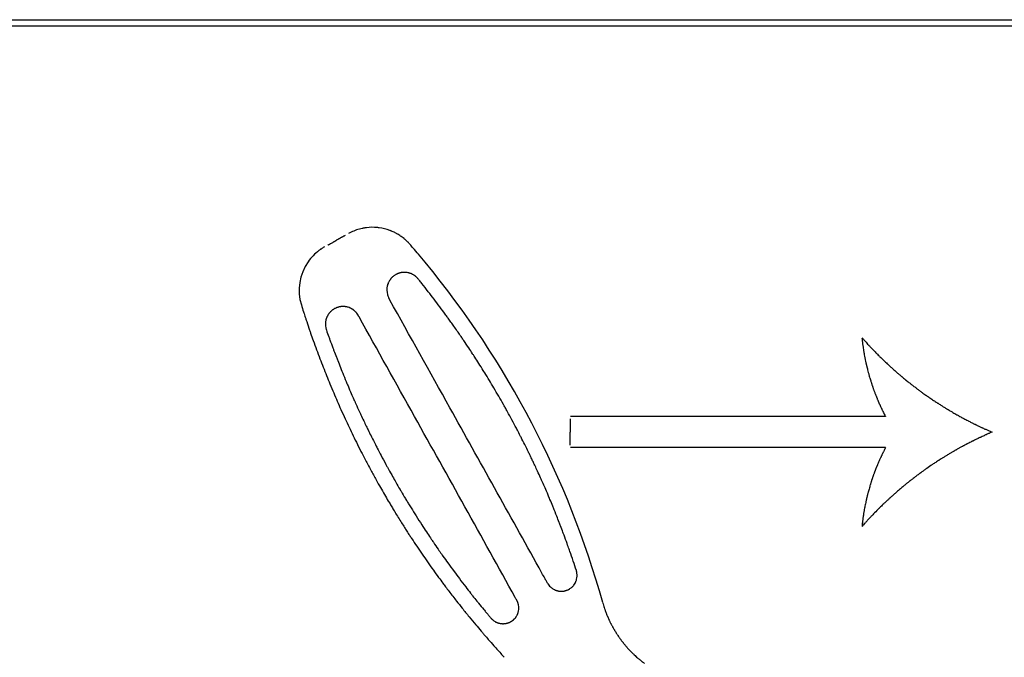
# Model space of a CAD drawing. Units: millimetres. Extents: x 0 to 1727, y 0 to 1118.
# Drawn here: x 391 to 424, y 868 to 890 of the extents above; entities that cross this region are included whole.
import ezdxf

# ---------------------------------------------------------------- set-up
doc = ezdxf.new("R2010")
doc.units = ezdxf.units.MM
doc.header["$LTSCALE"] = 94.996
doc.layers.get('0').update_dxf_attribs({"linetype": 'CONTINUOUS'})

msp = doc.modelspace()

# ---------------------------------------------------------------- linework, layer by layer
at = {"color": 7, "linetype": 'Continuous'}
for p, q in [((379.137, 889.878), (459.237, 889.878)), ((379.347, 889.669), (440.1, 889.669)), ((409.515, 876.154), (409.515, 875.703)), ((420.349, 876.234), (409.517, 876.234)), ((409.515, 875.251), (409.515, 875.696)), ((409.912, 875.166), (409.517, 875.166)), ((414.867, 875.166), (409.912, 875.166)), ((414.894, 875.166), (414.867, 875.166)), ((420.349, 875.166), (414.894, 875.166))]:
    msp.add_line(p, q, dxfattribs=at)
for centre, radius, start, end in [((377.991, 859.656), 34.393, 39.5154, 40.1089), ((379.948, 861.274), 31.854, 15.6019, 39.5094), ((424.6, 873.429), 2.313, 114.7002, 115.3527), ((390.206, 864.854), 20.44, 19.2526, 19.5058), ((379.836, 861.241), 31.422, 17.9811, 19.2362)]:
    msp.add_arc(centre, radius, start, end, dxfattribs=at)
for points, knots in [([(404.005, 882.152), (403.999, 882.158), (403.985, 882.174), (403.962, 882.2), (403.94, 882.222), (403.908, 882.255), (403.876, 882.287), (403.842, 882.316), (403.823, 882.333), (403.81, 882.343), (403.783, 882.365), (403.754, 882.389), (403.724, 882.41), (403.674, 882.448), (403.625, 882.479), (403.566, 882.513), (403.536, 882.531), (403.507, 882.546), (403.449, 882.576), (403.4, 882.599), (403.345, 882.619), (403.327, 882.627), (403.195, 882.674), (403.061, 882.712), (402.912, 882.728), (402.77, 882.745), (402.624, 882.742), (402.492, 882.725), (402.462, 882.721), (402.432, 882.716), (402.402, 882.711), (402.383, 882.707), (402.238, 882.677), (402.068, 882.619), (401.916, 882.541), (401.886, 882.524)], [0, 0, 0, 0, 0.01139, 0.027737, 0.043885, 0.052009, 0.087523, 0.101919, 0.109953, 0.119487, 0.124284, 0.154524, 0.167219, 0.171983, 0.235112, 0.242967, 0.258694, 0.280579, 0.285312, 0.343001, 0.350744, 0.360093, 0.367841, 0.53197, 0.538161, 0.561374, 0.71516, 0.726095, 0.732342, 0.754249, 0.765217, 0.771487, 0.779349, 0.956071, 1, 1, 1, 1]), ([(401.774, 882.462), (401.762, 882.454), (401.74, 882.443), (401.714, 882.428), (401.693, 882.416), (401.674, 882.406), (401.654, 882.395), (401.63, 882.382), (401.608, 882.369), (401.587, 882.357), (401.573, 882.349), (401.554, 882.339), (401.531, 882.326), (401.506, 882.313), (401.49, 882.303), (401.483, 882.3)], [0, 0, 0, 0, 0.1303, 0.217716, 0.267045, 0.355506, 0.404839, 0.473102, 0.60452, 0.634291, 0.692241, 0.746872, 0.826246, 0.932682, 1, 1, 1, 1]), ([(401.07, 882.07), (401.039, 882.052), (400.998, 882.027), (400.948, 881.995), (400.925, 881.98), (400.901, 881.962), (400.74, 881.846), (400.239, 881.324), (400.111, 880.567), (400.271, 880.072)], [0, 0, 0, 0, 0.045671, 0.061796, 0.076298, 0.081152, 0.100383, 0.331769, 1, 1, 1, 1]), ([(401.182, 882.132), (401.185, 882.134), (401.195, 882.139), (401.212, 882.149), (401.233, 882.16), (401.254, 882.172), (401.27, 882.181), (401.309, 882.202), (401.344, 882.222), (401.38, 882.242), (401.392, 882.249), (401.404, 882.255), (401.422, 882.265), (401.442, 882.277), (401.461, 882.287), (401.471, 882.293), (401.474, 882.295)], [0, 0, 0, 0, 0.032921, 0.100909, 0.177308, 0.245606, 0.314396, 0.343872, 0.642648, 0.677054, 0.71031, 0.763029, 0.80266, 0.896684, 0.969138, 1, 1, 1, 1]), ([(404.295, 881.813), (404.233, 881.887), (404.136, 882), (404.039, 882.112), (404.005, 882.152)], [0, 0, 0, 0, 0.649551, 1, 1, 1, 1]), ([(404.282, 880.968), (404.28, 880.97), (404.276, 880.975), (404.255, 881.001), (404.23, 881.024), (404.203, 881.049), (404.186, 881.063), (404.17, 881.075), (404.154, 881.086), (404.144, 881.092), (404.128, 881.103), (404.114, 881.112), (404.097, 881.121), (404.086, 881.127), (404.071, 881.134), (404.057, 881.14), (404.044, 881.146), (404.034, 881.15), (404.024, 881.154), (404.006, 881.16), (403.982, 881.168), (403.958, 881.175), (403.922, 881.182), (403.893, 881.187), (403.857, 881.191), (403.84, 881.191), (403.82, 881.192), (403.805, 881.192), (403.783, 881.191), (403.763, 881.19), (403.741, 881.188), (403.726, 881.186), (403.711, 881.184), (403.697, 881.181), (403.683, 881.178), (403.67, 881.175), (403.654, 881.171), (403.636, 881.166), (403.615, 881.159), (403.598, 881.153), (403.586, 881.148), (403.573, 881.142), (403.56, 881.137), (403.545, 881.13), (403.527, 881.121), (403.502, 881.107), (403.481, 881.093), (403.455, 881.076), (403.424, 881.052), (403.393, 881.024), (403.368, 880.998), (403.353, 880.981), (403.34, 880.965), (403.333, 880.956), (403.323, 880.943), (403.314, 880.93), (403.306, 880.918), (403.3, 880.909), (403.293, 880.898), (403.281, 880.877), (403.269, 880.854), (403.26, 880.833), (403.254, 880.819), (403.242, 880.789), (403.231, 880.757), (403.201, 880.633), (403.203, 880.521), (403.232, 880.416), (403.237, 880.4), (403.246, 880.374), (403.26, 880.341), (403.273, 880.311), (403.282, 880.296), (403.284, 880.293)], [0, 0, 0, 0, 0.005632, 0.011296, 0.054646, 0.06293, 0.072844, 0.090925, 0.096261, 0.105266, 0.110699, 0.128585, 0.133932, 0.142857, 0.148183, 0.162314, 0.167707, 0.173004, 0.18005, 0.185322, 0.204762, 0.222369, 0.227665, 0.266391, 0.271679, 0.287523, 0.294576, 0.305146, 0.312222, 0.331655, 0.338738, 0.349381, 0.35647, 0.365363, 0.372495, 0.381395, 0.386763, 0.399331, 0.413725, 0.422756, 0.430003, 0.435499, 0.446377, 0.4537, 0.4629, 0.481402, 0.500102, 0.505726, 0.533612, 0.565671, 0.57388, 0.595511, 0.602694, 0.608157, 0.615147, 0.629526, 0.634819, 0.640077, 0.64714, 0.656056, 0.680745, 0.689591, 0.694867, 0.705525, 0.74411, 0.7511, 0.919222, 0.924604, 0.933632, 0.946391, 0.970288, 0.994364, 1, 1, 1, 1]), ([(409.473, 871.679), (409.451, 871.741), (409.394, 871.9), (409.324, 872.093), (409.248, 872.296), (409.193, 872.443), (409.121, 872.628), (409.04, 872.836), (408.965, 873.02), (408.888, 873.21), (408.837, 873.332), (408.756, 873.526), (408.678, 873.709), (408.595, 873.896), (408.537, 874.029), (408.473, 874.171), (408.396, 874.341), (408.314, 874.516), (408.248, 874.657), (408.191, 874.777), (408.134, 874.896), (408.055, 875.058), (407.951, 875.269), (407.856, 875.457), (407.771, 875.622), (407.719, 875.724), (407.623, 875.905), (407.511, 876.117), (407.381, 876.355), (407.282, 876.534), (407.182, 876.712), (407.053, 876.936), (406.893, 877.212), (406.732, 877.48), (406.61, 877.68), (406.489, 877.874), (406.377, 878.053), (406.263, 878.23), (406.191, 878.341), (406.122, 878.447), (406.013, 878.613), (405.888, 878.798), (405.774, 878.967), (405.698, 879.076), (405.609, 879.205), (405.519, 879.333), (405.415, 879.48), (405.323, 879.607), (405.196, 879.783), (405.034, 880.001), (404.831, 880.27), (404.625, 880.538), (404.453, 880.756), (404.335, 880.902), (404.294, 880.954), (404.282, 880.968)], [0, 0, 0, 0, 0.018612, 0.047375, 0.057516, 0.079514, 0.091324, 0.113294, 0.142031, 0.147119, 0.170753, 0.179213, 0.206242, 0.226482, 0.236638, 0.246747, 0.270389, 0.288946, 0.300784, 0.314254, 0.326072, 0.337893, 0.364895, 0.391899, 0.396947, 0.417213, 0.423936, 0.454306, 0.484679, 0.499854, 0.511687, 0.542031, 0.572424, 0.601101, 0.629791, 0.638225, 0.665237, 0.688875, 0.69733, 0.702391, 0.724349, 0.753036, 0.764884, 0.781756, 0.790221, 0.808804, 0.825719, 0.840912, 0.852764, 0.886565, 0.917022, 0.947519, 0.981372, 0.994916, 1, 1, 1, 1]), ([(400.27, 880.072), (400.294, 879.994), (400.326, 879.895), (400.375, 879.739), (400.412, 879.626), (400.475, 879.436), (400.532, 879.267), (400.606, 879.05), (400.685, 878.826), (400.791, 878.533), (400.905, 878.228), (401.019, 877.931), (401.134, 877.642), (401.254, 877.347), (401.377, 877.054), (401.503, 876.762), (401.635, 876.464), (401.77, 876.168), (401.911, 875.867), (402.051, 875.574), (402.202, 875.269), (402.352, 874.973), (402.471, 874.744), (402.572, 874.554), (402.683, 874.346), (402.829, 874.081), (402.984, 873.804), (403.124, 873.56), (403.239, 873.363), (403.337, 873.198), (403.417, 873.065), (403.486, 872.951), (403.567, 872.819), (403.656, 872.674), (403.746, 872.531), (403.825, 872.406), (403.901, 872.288), (403.985, 872.157), (404.099, 871.984), (404.241, 871.769), (404.42, 871.506), (404.609, 871.233), (404.797, 870.967), (404.976, 870.722), (405.116, 870.532), (405.236, 870.372), (405.391, 870.165), (405.582, 869.919), (405.811, 869.629), (406.03, 869.358), (406.247, 869.095), (406.401, 868.915), (406.501, 868.796), (406.584, 868.7), (406.715, 868.549), (406.911, 868.326), (407.095, 868.122), (407.215, 867.991), (407.245, 867.958)], [0, 0, 0, 0, 0.017393, 0.022152, 0.034776, 0.04268, 0.064791, 0.072679, 0.091621, 0.11529, 0.138938, 0.161024, 0.183062, 0.20512, 0.228743, 0.250783, 0.272816, 0.297986, 0.320011, 0.343603, 0.367198, 0.392334, 0.414364, 0.422209, 0.437939, 0.464638, 0.486662, 0.505512, 0.524368, 0.535378, 0.546373, 0.557383, 0.56366, 0.579385, 0.593523, 0.599821, 0.610817, 0.623397, 0.632827, 0.654854, 0.678431, 0.70046, 0.72564, 0.747646, 0.764983, 0.775994, 0.790166, 0.82009, 0.842155, 0.868965, 0.894194, 0.914698, 0.919446, 0.927329, 0.941536, 0.962074, 0.990519, 1, 1, 1, 1]), ([(402.23, 879.707), (402.227, 879.71), (402.213, 879.738), (402.192, 879.765), (402.171, 879.794), (402.141, 879.829), (402.107, 879.862), (402.072, 879.891), (402.054, 879.904), (402.037, 879.915), (402.016, 879.929), (401.997, 879.94), (401.978, 879.95), (401.965, 879.956), (401.955, 879.961), (401.927, 879.974), (401.899, 879.984), (401.862, 879.996), (401.841, 880), (401.82, 880.005), (401.807, 880.008), (401.794, 880.01), (401.78, 880.012), (401.766, 880.014), (401.752, 880.015), (401.738, 880.016), (401.725, 880.017), (401.713, 880.017), (401.703, 880.017), (401.685, 880.017), (401.668, 880.017), (401.649, 880.014), (401.637, 880.014), (401.624, 880.012), (401.611, 880.01), (401.598, 880.008), (401.582, 880.006), (401.561, 880.001), (401.535, 879.994), (401.511, 879.986), (401.493, 879.98), (401.479, 879.975), (401.46, 879.967), (401.44, 879.958), (401.42, 879.948), (401.408, 879.941), (401.394, 879.933), (401.378, 879.924), (401.362, 879.913), (401.345, 879.901), (401.325, 879.886), (401.298, 879.863), (401.271, 879.838), (401.252, 879.817), (401.241, 879.805), (401.234, 879.795), (401.226, 879.786), (401.212, 879.769), (401.199, 879.749), (401.187, 879.731), (401.18, 879.719), (401.175, 879.709), (401.168, 879.698), (401.16, 879.682), (401.152, 879.665), (401.143, 879.645), (401.13, 879.611), (401.118, 879.574), (401.11, 879.539), (401.106, 879.516), (401.089, 879.412), (401.099, 879.304), (401.129, 879.216), (401.13, 879.213)], [0, 0, 0, 0, 0.0074, 0.051659, 0.057168, 0.068081, 0.12646, 0.137114, 0.144193, 0.163655, 0.170722, 0.18662, 0.200715, 0.205955, 0.211259, 0.218348, 0.257117, 0.262405, 0.283555, 0.292387, 0.297693, 0.306517, 0.313589, 0.322422, 0.329513, 0.338377, 0.345458, 0.350803, 0.357915, 0.36325, 0.381115, 0.386498, 0.395433, 0.400814, 0.408004, 0.416988, 0.422406, 0.435117, 0.453329, 0.468042, 0.477286, 0.484699, 0.492183, 0.512813, 0.520241, 0.52949, 0.53687, 0.546042, 0.560657, 0.569779, 0.58066, 0.602149, 0.628961, 0.64227, 0.649389, 0.655664, 0.662682, 0.669677, 0.692685, 0.701508, 0.706725, 0.715668, 0.720835, 0.727827, 0.745414, 0.752455, 0.764798, 0.805257, 0.817538, 0.82469, 0.844085, 0.994353, 1, 1, 1, 1]), ([(403.312, 880.241), (403.309, 880.247), (403.305, 880.255), (403.297, 880.269), (403.291, 880.28), (403.287, 880.288), (403.285, 880.291)], [0, 0, 0, 0, 0.342942, 0.520101, 0.787859, 1, 1, 1, 1]), ([(408.73, 870.511), (408.725, 870.52), (408.717, 870.533), (408.702, 870.561), (408.685, 870.59), (408.668, 870.622), (408.653, 870.648), (408.578, 870.783), (407.488, 872.749), (405.707, 875.935), (404.002, 879.007), (403.312, 880.241)], [0, 0, 0, 0, 0.002767, 0.004047, 0.008635, 0.011887, 0.01365, 0.016869, 0.053556, 0.619194, 1, 1, 1, 1]), ([(402.253, 879.665), (402.251, 879.67), (402.243, 879.683), (402.236, 879.696), (402.231, 879.705)], [0, 0, 0, 0, 0.324722, 1, 1, 1, 1]), ([(407.623, 870.018), (406.472, 872.094), (404.679, 875.308), (402.887, 878.523), (402.253, 879.665)], [0, 0, 0, 0, 0.644949, 1, 1, 1, 1]), ([(401.13, 879.213), (401.158, 879.133), (401.199, 879.019), (401.272, 878.815), (401.33, 878.656), (401.404, 878.459), (401.46, 878.312), (401.534, 878.121), (401.616, 877.913), (401.722, 877.651), (401.81, 877.439), (401.899, 877.228), (401.977, 877.046), (402.055, 876.869), (402.106, 876.754), (402.171, 876.611), (402.24, 876.458), (402.332, 876.261), (402.408, 876.098), (402.492, 875.924), (402.576, 875.751), (402.648, 875.605), (402.742, 875.417), (402.813, 875.278), (402.912, 875.085), (403.021, 874.877), (403.137, 874.66), (403.258, 874.438), (403.363, 874.249), (403.46, 874.076), (403.556, 873.909), (403.625, 873.789), (403.735, 873.602), (403.82, 873.457), (403.92, 873.293), (403.985, 873.185), (404.083, 873.026), (404.22, 872.806), (404.395, 872.533), (404.559, 872.281), (404.68, 872.101), (404.76, 871.981), (404.848, 871.852), (404.954, 871.698), (405.064, 871.54), (405.175, 871.382), (405.319, 871.182), (405.507, 870.924), (405.713, 870.649), (405.903, 870.4), (406.055, 870.205), (406.182, 870.044), (406.272, 869.931), (406.401, 869.771), (406.508, 869.64), (406.62, 869.506), (406.681, 869.431), (406.736, 869.367), (406.767, 869.33), (406.787, 869.307)], [0, 0, 0, 0, 0.022098, 0.03159, 0.056838, 0.066296, 0.086813, 0.097829, 0.119896, 0.145145, 0.171908, 0.179799, 0.205009, 0.223887, 0.2302, 0.238047, 0.264837, 0.274259, 0.294722, 0.312024, 0.324629, 0.345064, 0.354523, 0.379669, 0.385978, 0.411148, 0.441022, 0.450448, 0.477195, 0.497639, 0.502342, 0.52752, 0.533791, 0.558977, 0.571552, 0.584137, 0.591982, 0.620312, 0.651772, 0.676946, 0.69896, 0.708409, 0.714695, 0.7399, 0.757215, 0.765095, 0.79028, 0.821783, 0.848563, 0.880067, 0.90373, 0.913191, 0.933699, 0.941594, 0.966839, 0.977881, 0.987367, 0.992086, 1, 1, 1, 1]), ([(419.54, 878.946), (419.543, 878.92), (419.546, 878.89), (419.551, 878.843), (419.555, 878.804), (419.561, 878.753), (419.566, 878.713), (419.571, 878.676), (419.575, 878.651), (419.581, 878.605), (419.587, 878.563), (419.595, 878.512), (419.601, 878.473), (419.608, 878.433), (419.617, 878.38), (419.626, 878.329), (419.636, 878.277), (419.643, 878.239), (419.65, 878.208), (419.66, 878.156), (419.67, 878.11), (419.684, 878.049), (419.692, 878.01), (419.702, 877.971), (419.711, 877.928), (419.72, 877.892), (419.729, 877.859), (419.739, 877.82), (419.752, 877.766), (419.769, 877.706), (419.781, 877.661), (419.796, 877.611), (419.809, 877.566), (419.825, 877.514), (419.836, 877.476), (419.851, 877.431), (419.862, 877.395), (419.872, 877.363), (419.881, 877.336), (419.893, 877.3), (419.908, 877.257), (419.924, 877.211), (419.943, 877.158), (419.963, 877.102), (419.986, 877.043), (419.999, 877.008), (420.007, 876.986), (420.019, 876.958), (420.03, 876.929), (420.042, 876.9), (420.053, 876.872), (420.067, 876.839), (420.088, 876.786), (420.107, 876.744), (420.129, 876.693), (420.145, 876.658), (420.159, 876.625), (420.167, 876.607), (420.174, 876.594), (420.184, 876.571), (420.198, 876.541), (420.212, 876.511), (420.224, 876.487), (420.232, 876.47), (420.242, 876.447), (420.252, 876.427), (420.271, 876.389), (420.287, 876.357), (420.302, 876.326), (420.318, 876.297), (420.333, 876.266), (420.347, 876.24), (420.351, 876.234)], [0, 0, 0, 0, 0.026819, 0.031585, 0.050591, 0.067882, 0.085326, 0.093152, 0.107359, 0.112074, 0.142056, 0.151471, 0.167255, 0.18295, 0.19406, 0.223881, 0.238063, 0.249214, 0.26486, 0.271096, 0.305826, 0.313595, 0.337311, 0.348239, 0.356139, 0.38285, 0.38759, 0.392264, 0.425384, 0.445731, 0.458305, 0.47414, 0.500887, 0.507124, 0.532283, 0.54164, 0.557445, 0.57156, 0.577846, 0.587286, 0.610912, 0.626645, 0.63767, 0.670644, 0.689553, 0.70376, 0.71005, 0.714698, 0.735205, 0.743045, 0.74781, 0.766684, 0.780906, 0.807648, 0.815566, 0.839191, 0.848658, 0.853336, 0.859569, 0.864316, 0.88017, 0.894307, 0.899046, 0.908478, 0.91326, 0.925875, 0.932209, 0.957438, 0.9638, 0.96853, 0.992233, 1, 1, 1, 1]), ([(419.54, 878.946), (419.562, 878.921), (419.591, 878.888), (419.628, 878.847), (419.681, 878.788), (419.736, 878.727), (419.81, 878.648), (419.856, 878.599), (419.931, 878.52), (419.989, 878.462), (420.046, 878.403), (420.083, 878.366), (420.12, 878.328), (420.166, 878.283), (420.199, 878.25), (420.248, 878.203), (420.313, 878.14), (420.386, 878.073), (420.443, 878.019), (420.477, 877.987), (420.527, 877.942), (420.575, 877.898), (420.642, 877.838), (420.699, 877.788), (420.763, 877.732), (420.805, 877.696), (420.85, 877.658), (420.888, 877.626), (420.948, 877.576), (420.995, 877.536), (421.072, 877.474), (421.129, 877.428), (421.207, 877.366), (421.257, 877.327), (421.327, 877.273), (421.38, 877.233), (421.436, 877.19), (421.492, 877.149), (421.548, 877.107), (421.636, 877.043), (421.7, 876.998), (421.767, 876.95), (421.798, 876.929), (421.836, 876.902), (421.901, 876.858), (421.997, 876.792), (422.086, 876.734), (422.142, 876.698), (422.196, 876.663), (422.252, 876.627), (422.334, 876.575), (422.391, 876.54), (422.446, 876.507), (422.506, 876.471), (422.568, 876.433), (422.644, 876.389), (422.692, 876.361), (422.746, 876.33), (422.791, 876.304), (422.837, 876.278), (422.903, 876.241), (422.965, 876.208), (423.021, 876.177), (423.081, 876.146), (423.145, 876.111), (423.239, 876.063), (423.317, 876.023), (423.393, 875.985), (423.443, 875.96), (423.483, 875.942), (423.53, 875.918), (423.581, 875.895), (423.625, 875.873), (423.66, 875.857), (423.7, 875.838), (423.743, 875.819), (423.809, 875.788), (423.876, 875.759), (423.938, 875.731), (423.978, 875.714), (424, 875.704), (424.011, 875.7)], [0, 0, 0, 0, 0.017399, 0.023741, 0.030039, 0.060067, 0.067961, 0.088478, 0.096382, 0.126334, 0.132661, 0.140534, 0.154717, 0.161009, 0.175206, 0.179925, 0.197274, 0.224, 0.233469, 0.239768, 0.249196, 0.26968, 0.274384, 0.297988, 0.310565, 0.32003, 0.327865, 0.342026, 0.346733, 0.370351, 0.375057, 0.400219, 0.409638, 0.428505, 0.4348, 0.456783, 0.464657, 0.472499, 0.494506, 0.502347, 0.530654, 0.536958, 0.546379, 0.551095, 0.562076, 0.588821, 0.613945, 0.618673, 0.62496, 0.648536, 0.654831, 0.676832, 0.684714, 0.689424, 0.714608, 0.724037, 0.736626, 0.744486, 0.757097, 0.764969, 0.772847, 0.798025, 0.802753, 0.80747, 0.834264, 0.842124, 0.864213, 0.881553, 0.887866, 0.894166, 0.905238, 0.916253, 0.924145, 0.932043, 0.936798, 0.947828, 0.957309, 0.97627, 0.987351, 0.993671, 1, 1, 1, 1]), ([(424.011, 875.7), (423.984, 875.688), (423.943, 875.67), (423.876, 875.641), (423.823, 875.617), (423.737, 875.579), (423.679, 875.551), (423.633, 875.53)], [0, 0, 0, 0, 0.212911, 0.319144, 0.532033, 0.638312, 1, 1, 1, 1]), ([(423.61, 875.519), (423.596, 875.513), (423.544, 875.487), (423.464, 875.45), (423.386, 875.411), (423.338, 875.387), (423.276, 875.355), (423.216, 875.325), (423.125, 875.277), (423.065, 875.246), (423.009, 875.216), (422.963, 875.19), (422.914, 875.164), (422.858, 875.132), (422.822, 875.113), (422.791, 875.096), (422.766, 875.081), (422.738, 875.065), (422.71, 875.049), (422.664, 875.023), (422.616, 874.995), (422.541, 874.95), (422.478, 874.913), (422.396, 874.862), (422.339, 874.827), (422.277, 874.789), (422.235, 874.762), (422.196, 874.737), (422.135, 874.697), (422.068, 874.655), (421.993, 874.604), (421.949, 874.575), (421.861, 874.513), (421.773, 874.455), (421.669, 874.38), (421.614, 874.341), (421.555, 874.298), (421.513, 874.267), (421.464, 874.23), (421.406, 874.186), (421.34, 874.137), (421.269, 874.082), (421.218, 874.043), (421.161, 873.997), (421.12, 873.965), (421.077, 873.93), (421.045, 873.904), (421.014, 873.878), (420.968, 873.841), (420.928, 873.807), (420.888, 873.774), (420.828, 873.722), (420.765, 873.669), (420.697, 873.61), (420.66, 873.577), (420.618, 873.54), (420.566, 873.493), (420.518, 873.45), (420.463, 873.399), (420.417, 873.357), (420.366, 873.309), (420.326, 873.271), (420.284, 873.231), (420.216, 873.166), (420.156, 873.106), (420.106, 873.057), (420.044, 872.994), (419.967, 872.918), (419.893, 872.839), (419.854, 872.799), (419.83, 872.773), (419.796, 872.737), (419.744, 872.681), (419.691, 872.623), (419.636, 872.562), (419.602, 872.525), (419.567, 872.485), (419.55, 872.465), (419.54, 872.454)], [0, 0, 0, 0, 0.008579, 0.034254, 0.051383, 0.059934, 0.065081, 0.09246, 0.09931, 0.124967, 0.131804, 0.136938, 0.155748, 0.164306, 0.174535, 0.179662, 0.184807, 0.191645, 0.198468, 0.203603, 0.222373, 0.230939, 0.25484, 0.265103, 0.287288, 0.294115, 0.30779, 0.316317, 0.321455, 0.350447, 0.362407, 0.374336, 0.381189, 0.425549, 0.435796, 0.456262, 0.464786, 0.47845, 0.486972, 0.50064, 0.521097, 0.534765, 0.553522, 0.558658, 0.577426, 0.584254, 0.591084, 0.601348, 0.608158, 0.625233, 0.632048, 0.638906, 0.671342, 0.679882, 0.691849, 0.700383, 0.712363, 0.732848, 0.737992, 0.756791, 0.76876, 0.779012, 0.78928, 0.802938, 0.833757, 0.83888, 0.844053, 0.885109, 0.902245, 0.90737, 0.917656, 0.922793, 0.936533, 0.962251, 0.969124, 0.984549, 0.991422, 1, 1, 1, 1]), ([(420.351, 875.166), (420.346, 875.157), (420.335, 875.135), (420.311, 875.089), (420.29, 875.047), (420.272, 875.011), (420.262, 874.991), (420.246, 874.959), (420.228, 874.922), (420.211, 874.886), (420.198, 874.857), (420.184, 874.828), (420.166, 874.789), (420.145, 874.742), (420.124, 874.694), (420.108, 874.658), (420.087, 874.61), (420.071, 874.57), (420.052, 874.526), (420.039, 874.493), (420.018, 874.441), (419.999, 874.393), (419.979, 874.34), (419.965, 874.301), (419.95, 874.261), (419.943, 874.242), (419.931, 874.208), (419.917, 874.17), (419.904, 874.13), (419.895, 874.105), (419.889, 874.086), (419.878, 874.055), (419.867, 874.021), (419.853, 873.979), (419.842, 873.943), (419.833, 873.914), (419.821, 873.874), (419.805, 873.82), (419.783, 873.746), (419.767, 873.688), (419.755, 873.641), (419.745, 873.606), (419.734, 873.561), (419.722, 873.515), (419.711, 873.468), (419.702, 873.433), (419.695, 873.401), (419.686, 873.364), (419.677, 873.321), (419.664, 873.264), (419.651, 873.2), (419.635, 873.119), (419.624, 873.059), (419.615, 873.004), (419.608, 872.968), (419.601, 872.925), (419.596, 872.894), (419.59, 872.855), (419.586, 872.824), (419.58, 872.787), (419.577, 872.762), (419.571, 872.721), (419.566, 872.68), (419.56, 872.631), (419.556, 872.6), (419.551, 872.56), (419.548, 872.527), (419.544, 872.487), (419.541, 872.467), (419.54, 872.454)], [0, 0, 0, 0, 0.011083, 0.025309, 0.055223, 0.059933, 0.067872, 0.078906, 0.097877, 0.110442, 0.12149, 0.130908, 0.145151, 0.165672, 0.186131, 0.200259, 0.206561, 0.241234, 0.245945, 0.256975, 0.278955, 0.304155, 0.31198, 0.338744, 0.348167, 0.356046, 0.36085, 0.385921, 0.398577, 0.404881, 0.414328, 0.419032, 0.439506, 0.452017, 0.466226, 0.478732, 0.483468, 0.51026, 0.538545, 0.565186, 0.573143, 0.590364, 0.603015, 0.62188, 0.64078, 0.653307, 0.65965, 0.675323, 0.694274, 0.705199, 0.736751, 0.763514, 0.791794, 0.801347, 0.82176, 0.83126, 0.846978, 0.854901, 0.872159, 0.880105, 0.894288, 0.899037, 0.924217, 0.936952, 0.951096, 0.957457, 0.979532, 0.98585, 1, 1, 1, 1]), ([(408.731, 870.509), (408.732, 870.505), (408.738, 870.497), (408.745, 870.484), (408.781, 870.43), (408.849, 870.354), (408.936, 870.3), (408.979, 870.279), (408.992, 870.273), (409.005, 870.268), (409.019, 870.262), (409.033, 870.258), (409.049, 870.253), (409.064, 870.248), (409.083, 870.243), (409.098, 870.24), (409.12, 870.236), (409.138, 870.234), (409.157, 870.232), (409.169, 870.231), (409.182, 870.23), (409.198, 870.229), (409.217, 870.23), (409.234, 870.23), (409.249, 870.231), (409.259, 870.232), (409.275, 870.234), (409.29, 870.236), (409.313, 870.24), (409.337, 870.245), (409.361, 870.252), (409.381, 870.259), (409.396, 870.264), (409.418, 870.273), (409.435, 870.28), (409.453, 870.289), (409.464, 870.295), (409.474, 870.301), (409.494, 870.312), (409.54, 870.342), (409.591, 870.387), (409.644, 870.449), (409.673, 870.493), (409.7, 870.546), (409.714, 870.579), (409.724, 870.61), (409.729, 870.625), (409.75, 870.703), (409.754, 870.786), (409.741, 870.87), (409.735, 870.897), (409.728, 870.922), (409.724, 870.938), (409.723, 870.941)], [0, 0, 0, 0, 0.0085, 0.018864, 0.026252, 0.131298, 0.206647, 0.217251, 0.222482, 0.233122, 0.24367, 0.250688, 0.25943, 0.275316, 0.280592, 0.296427, 0.303458, 0.322883, 0.329941, 0.338782, 0.345841, 0.354706, 0.368924, 0.381389, 0.386752, 0.395689, 0.401075, 0.417249, 0.42266, 0.446263, 0.462724, 0.468242, 0.486751, 0.492375, 0.512903, 0.520329, 0.529565, 0.536957, 0.542476, 0.572508, 0.639722, 0.668982, 0.723499, 0.738459, 0.781508, 0.790363, 0.799152, 0.809687, 0.941824, 0.950983, 0.969247, 0.993455, 1, 1, 1, 1]), ([(406.787, 869.307), (406.791, 869.302), (406.799, 869.292), (406.814, 869.277), (406.83, 869.261), (406.866, 869.228), (406.904, 869.201), (406.944, 869.179), (406.956, 869.172), (406.971, 869.166), (406.985, 869.159), (407.002, 869.152), (407.016, 869.146), (407.027, 869.143), (407.043, 869.138), (407.058, 869.133), (407.079, 869.128), (407.094, 869.125), (407.116, 869.121), (407.134, 869.118), (407.152, 869.116), (407.165, 869.115), (407.178, 869.115), (407.194, 869.114), (407.211, 869.114), (407.227, 869.115), (407.24, 869.115), (407.252, 869.116), (407.265, 869.118), (407.277, 869.119), (407.289, 869.121), (407.298, 869.123), (407.306, 869.124), (407.318, 869.127), (407.329, 869.129), (407.346, 869.133), (407.363, 869.138), (407.38, 869.144), (407.393, 869.148), (407.41, 869.155), (407.426, 869.162), (407.44, 869.169), (407.449, 869.173), (407.459, 869.179), (407.47, 869.185), (407.482, 869.192), (407.493, 869.198), (407.52, 869.216), (407.545, 869.236), (407.57, 869.257), (407.579, 869.266), (407.603, 869.29), (407.625, 869.315), (407.644, 869.342), (407.659, 869.363), (407.672, 869.384), (407.683, 869.405), (407.688, 869.414), (407.694, 869.426), (407.702, 869.444), (407.71, 869.465), (407.717, 869.483), (407.724, 869.507), (407.756, 869.623), (407.747, 869.753), (407.707, 869.86), (407.7, 869.876), (407.695, 869.887), (407.69, 869.897), (407.684, 869.908), (407.68, 869.917), (407.677, 869.922)], [0, 0, 0, 0, 0.011174, 0.025156, 0.038992, 0.052769, 0.117771, 0.125809, 0.138247, 0.143544, 0.156009, 0.168389, 0.177317, 0.184356, 0.189614, 0.209031, 0.21431, 0.230148, 0.23718, 0.256514, 0.263573, 0.272333, 0.279369, 0.288173, 0.302242, 0.311046, 0.31809, 0.326909, 0.333987, 0.342834, 0.34994, 0.355261, 0.360593, 0.365918, 0.376575, 0.381921, 0.399805, 0.408783, 0.415985, 0.425048, 0.443191, 0.448669, 0.454159, 0.461483, 0.470686, 0.478094, 0.487411, 0.493934, 0.53869, 0.546908, 0.555121, 0.563354, 0.609331, 0.61744, 0.625331, 0.657365, 0.663591, 0.669819, 0.676006, 0.689185, 0.706811, 0.719112, 0.724483, 0.754384, 0.942669, 0.959292, 0.968452, 0.975859, 0.981335, 0.988806, 1, 1, 1, 1]), ([(407.676, 869.924), (407.674, 869.928), (407.669, 869.936), (407.659, 869.953), (407.644, 869.981), (407.631, 870.003), (407.623, 870.018)], [0, 0, 0, 0, 0.112804, 0.281663, 0.531751, 1, 1, 1, 1]), ([(410.627, 869.841), (410.632, 869.827), (410.652, 869.753), (410.676, 869.676), (410.704, 869.599), (410.717, 869.56), (410.737, 869.508), (410.752, 869.466), (410.77, 869.424), (410.781, 869.395), (410.795, 869.362), (410.805, 869.339), (410.82, 869.304), (410.837, 869.267), (410.853, 869.232), (410.866, 869.205), (410.881, 869.174), (410.895, 869.146), (410.909, 869.117), (410.923, 869.091), (410.937, 869.063), (410.954, 869.032), (410.973, 868.997), (411, 868.949), (411.023, 868.91), (411.043, 868.875), (411.066, 868.839), (411.093, 868.794), (411.116, 868.759), (411.13, 868.738), (411.146, 868.714), (411.163, 868.688), (411.187, 868.654), (411.208, 868.623), (411.229, 868.595), (411.244, 868.574), (411.259, 868.554), (411.287, 868.516), (411.316, 868.479), (411.345, 868.442), (411.361, 868.423), (411.376, 868.404), (411.391, 868.386), (411.411, 868.362), (411.433, 868.337), (411.457, 868.308), (411.53, 868.226), (411.605, 868.146), (411.684, 868.071), (411.719, 868.037), (411.755, 868.005), (411.782, 867.979), (411.808, 867.957), (411.844, 867.924), (411.905, 867.874), (411.952, 867.834), (412.009, 867.79), (412.039, 867.768), (412.064, 867.749)], [0, 0, 0, 0, 0.017495, 0.088848, 0.093521, 0.112628, 0.136195, 0.15841, 0.164594, 0.188357, 0.194619, 0.207133, 0.216658, 0.238637, 0.254407, 0.262281, 0.27324, 0.293723, 0.298409, 0.310936, 0.328226, 0.334533, 0.351764, 0.375352, 0.397289, 0.405156, 0.422362, 0.445924, 0.46628, 0.470995, 0.475653, 0.499203, 0.506984, 0.52417, 0.543021, 0.547755, 0.554011, 0.571266, 0.602602, 0.608907, 0.626162, 0.630895, 0.637137, 0.652801, 0.668547, 0.674869, 0.696806, 0.79595, 0.802207, 0.822647, 0.852649, 0.859005, 0.865298, 0.892203, 0.9159, 0.957106, 0.963421, 1, 1, 1, 1])]:
    msp.add_open_spline(points, degree=3, knots=knots, dxfattribs=at)

doc.saveas('drawing.dxf')
